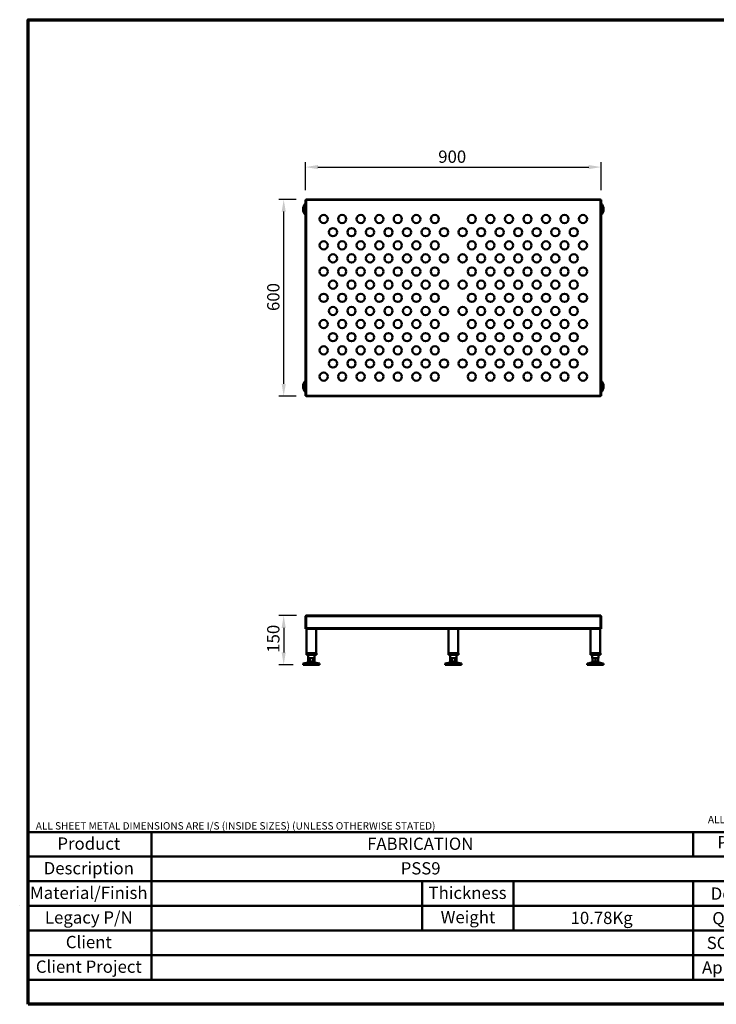
# Model space of a CAD drawing. Units: millimetres. Extents: x 49 to 4380, y 75 to 3075.
# Drawn here: x 49 to 2171, y 75 to 3075 of the extents above; entities that cross this region are included whole.
import ezdxf
from ezdxf.enums import TextEntityAlignment as Align

# ---------------------------------------------------------------- set-up
doc = ezdxf.new("R2010")
doc.units = ezdxf.units.MM
doc.header["$LTSCALE"] = 15
for name, color, linetype, lineweight in [('Border (ISO)', 7, 'Continuous', 70), ('Dimension (ISO)', 7, 'Continuous', 25), ('Title (ISO)', 7, 'Continuous', 50), ('Visible (ISO)', 7, 'Continuous', 50), ('Visible Narrow (ISO)', 7, 'Continuous', 35)]:
    doc.layers.add(name, color=color, linetype=linetype, lineweight=lineweight)
doc.styles.add('Arial', font='arial.ttf')
doc.styles.add('Note Text (ISO)', font='tahoma.ttf')
doc.styles.add('Text Style101', font='tahomabd.ttf')
doc.styles.add('Text Style102', font='tahomabd.ttf')
doc.styles.add('Text Style41', font='tahoma.ttf')
doc.styles.add('Text Style49', font='tahoma.ttf')
doc.dimstyles.new('Default (ISO)', dxfattribs={"dimscale": 15, "dimtxt": 2.5, "dimasz": 2.5, "dimexe": 1, "dimexo": 2, "dimgap": 0.762, "dimtad": 1, "dimtoh": 1, "dimdec": 1, "dimrnd": 1e-08, "dimzin": 0, "dimdsep": 46, "dimtxsty": 'Note Text (ISO)', "dimcen": 0.09, "dimdle": 10, "dimclrd": 256, "dimclre": 256, "dimclrt": 256, "dimadec": 1, "dimazin": 0, "dimtfac": 1.40208, "dimtmove": 0, "dimatfit": 3, "dimfxl": 1, "dimtolj": 1, "dimtzin": 0, "dimlwd": -1, "dimlwe": -1, "dimarcsym": 0})

# ---------------------------------------------------------------- blocks, each defined once
blk = doc.blocks.new('Borders Default Border')
at = {"layer": 'Border (ISO)', "flags": 128}
blk.add_lwpolyline([(5, 5), (5, 205), (292, 205), (292, 5), (5, 5)], dxfattribs=at)
blk = doc.blocks.new('Title Blocks Moffat2018')
for p, q in [((367.69, 110.15), (366.48, 114.56)), ((367.98, 110.24), (366.81, 114.47)), ((391.23, 110.24), (392.4, 114.47)), ((391.52, 110.15), (392.74, 114.56)), ((369.71, 113.91), (369.15, 110.77)), ((369.68, 113.91), (370.39, 113.91)), ((370.14, 112.65), (369.81, 110.77)), ((370.14, 112.65), (371.09, 110.77)), ((370.39, 113.91), (371.25, 112.23)), ((371.25, 112.23), (372.14, 113.91)), ((371.47, 110.77), (372.38, 112.49)), ((372.14, 113.91), (372.82, 113.91)), ((372.38, 112.49), (372.65, 110.77)), ((372.82, 113.91), (373.31, 110.77)), ((377.98, 113.91), (377.98, 110.77)), ((377.98, 113.91), (380.52, 113.91)), ((378.71, 113.27), (378.71, 112.41)), ((378.71, 113.27), (380.52, 113.27)), ((379.81, 112.41), (378.71, 112.41)), ((379.81, 111.78), (379.81, 112.41)), ((380.52, 113.27), (380.52, 113.91)), ((381.12, 113.91), (383.67, 113.91)), ((381.12, 113.91), (381.12, 110.77)), ((381.86, 113.27), (383.67, 113.27)), ((381.86, 113.27), (381.86, 112.41)), ((382.96, 112.41), (381.86, 112.41)), ((382.96, 111.78), (382.96, 112.41)), ((383.67, 113.27), (383.67, 113.91)), ((383.71, 110.77), (384.81, 113.91)), ((384.81, 113.91), (385.84, 113.91)), ((384.81, 113.91), (385.84, 113.91)), ((384.84, 111.88), (385.33, 113.27)), ((385.33, 113.27), (385.84, 111.88)), ((385.84, 113.91), (387, 110.77)), ((386.97, 113.91), (389.92, 113.91)), ((386.97, 113.91), (386.97, 113.27)), ((386.97, 113.27), (388.06, 113.27)), ((388.06, 113.27), (388.06, 110.77)), ((388.83, 113.27), (388.83, 110.77)), ((388.83, 113.27), (389.92, 113.27)), ((389.92, 113.91), (389.92, 113.27)), ((369.15, 110.77), (369.81, 110.77)), ((371.09, 110.77), (371.47, 110.77)), ((372.65, 110.77), (373.31, 110.77)), ((377.98, 110.77), (378.71, 110.77)), ((378.71, 111.78), (378.71, 110.77)), ((378.71, 111.78), (379.81, 111.78)), ((381.12, 110.77), (381.86, 110.77)), ((381.86, 111.78), (381.86, 110.77)), ((381.86, 111.78), (382.96, 111.78)), ((383.67, 110.77), (384.45, 110.77)), ((384.45, 110.77), (384.66, 111.36)), ((384.66, 111.36), (386.03, 111.36)), ((384.84, 111.88), (385.84, 111.88)), ((386.03, 111.36), (386.25, 110.77)), ((386.25, 110.77), (387, 110.77)), ((388.06, 110.77), (388.83, 110.77))]:
    blk.add_line(p, q)
for centre, radius, start, end in [((366.82, 114.6), 0.345, 96.8794, 186.0436), ((379.63, -0.69), 116.34, 90.0127, 96.3431), ((366.96, 114.51), 0.15, 96.2782, 195.431), ((379.63, -0.69), 116.04, 90.0128, 96.2782), ((379.58, -0.69), 116.34, 83.6569, 89.9873), ((379.58, -0.69), 116.04, 83.7218, 89.9872), ((392.25, 114.51), 0.15, 344.569, 83.7218), ((392.39, 114.6), 0.345, 353.9564, 83.1206), ((368.41, 110.39), 0.754, 198.3437, 269.0225), ((368.41, 110.39), 0.454, 199.1846, 269.7442), ((390.8, 110.39), 0.454, 270.2558, 340.8154), ((390.8, 110.39), 0.754, 270.9775, 341.6563), ((379.94, 299.69), 190.41, 266.5235, 269.8986), ((379.94, 299.69), 190.11, 266.5212, 269.8984), ((379.27, 299.69), 190.11, 270.1016, 273.4788), ((379.27, 299.69), 190.41, 270.1014, 273.4765)]:
    blk.add_arc(centre, radius, start, end)
for centre, major_axis, ratio in [((375.51, 112.34), (1.82, 0), 0.862068), ((375.53, 112.34), (-1, 0), 0.958588)]:
    blk.add_ellipse(centre, major_axis=major_axis, ratio=ratio)
at = {"layer": 'Title (ISO)'}
for p, q in [((113.3, 117.13), (318.3, 117.13)), ((113.3, 117.13), (113.3, 82.13)), ((138.3, 117.13), (138.3, 87.13)), ((248.3, 117.13), (248.3, 112.13)), ((270.78, 112.13), (270.78, 117.13)), ((318.3, 117.13), (400.3, 117.13)), ((318.3, 117.13), (318.3, 82.13)), ((318.3, 117.13), (318.3, 82.13)), ((359.44, 117.13), (359.44, 102.13)), ((400.3, 117.13), (400.3, 82.13)), ((113.3, 112.13), (258.3, 112.13)), ((248.3, 112.13), (318.3, 112.13)), ((138.3, 107.13), (113.3, 107.13)), ((117.05, 107.13), (248.3, 107.13)), ((193.3, 107.13), (193.3, 97.13)), ((211.84, 97.13), (211.84, 107.13)), ((248.3, 107.13), (318.3, 107.13)), ((248.3, 107.13), (248.3, 87.13)), ((270.78, 87.13), (270.78, 107.13)), ((111.57, 102.13), (111.57, 102.13)), ((113.3, 102.13), (318.3, 102.13)), ((318.3, 102.13), (400.3, 102.13)), ((338.3, 102.13), (338.3, 82.13)), ((380.3, 102.13), (380.3, 82.13)), ((113.3, 97.13), (258.3, 97.13)), ((248.3, 97.13), (318.3, 97.13)), ((318.3, 97.13), (400.3, 97.13)), ((113.3, 92.13), (258.3, 92.13)), ((248.3, 92.13), (318.3, 92.13)), ((318.3, 92.13), (380.3, 92.13)), ((113.3, 87.13), (318.3, 87.13)), ((318.3, 87.13), (400.3, 87.13)), ((359.3, 87.13), (359.3, 82.13)), ((390.3, 87.13), (390.3, 82.13)), ((113.3, 82.13), (318.3, 82.13)), ((318.3, 82.13), (400.3, 82.13))]:
    blk.add_line(p, q, dxfattribs=at)
blk.add_circle((320.66, 114.64), 1.4, dxfattribs=at)
at = {"insert": (379.24, 110.26), "char_height": 1.5, "width": 146.0653, "attachment_point": 5, "line_spacing_factor": 1.199123, "style": 'Arial'}
blk.add_mtext('\\fTraditional Arabic|b0|i0;\\H1.5000;The Catering Equipment\\PCompany ', dxfattribs=at)
at = {"layer": 'Title (ISO)', "style": 'Note Text (ISO)'}
for s, rotation, p in [('Dwg No.', 0.0055, (328.3, 99.63)), ('Date', 0, (328.3, 89.63))]:
    blk.add_text(s, height=2.5, rotation=rotation, dxfattribs=at).set_placement(p, align=Align.MIDDLE_CENTER)
for s, p in [('Issue', (390.3, 101.03)), ('Approved By', (260.25, 90.87))]:
    blk.add_text(s, height=2.5, dxfattribs=at).set_placement(p, align=Align.TOP_CENTER)
blk.add_text('SO Number', height=2.5, rotation=359.9974, dxfattribs=at).set_placement((260.25, 95.86), align=Align.TOP_CENTER)
at = {"layer": 'Title (ISO)'}
for s, height, style, p in [('Sheet', 2.5, 'Note Text (ISO)', (369.8, 84.63)), ('1 / 1 ', 2, 'Text Style41', (385.3, 84.63))]:
    blk.add_text(s, height=height, dxfattribs=dict(at, style=style)).set_placement(p, align=Align.MIDDLE_CENTER)
at = {"layer": 'Title (ISO)', "style": 'Note Text (ISO)'}
for s, insert, char_height, width, attachment_point in [('\\fTahoma|b0|i0;\\H1.5000;ALL DIMENSIONS IN (mm), TOLERANCE = LINEAR ± 0.5mm, ANGULAR ± 0.5mm (OR AS STATED). ALL SHARP EDGES TO BE REMOVED FROM SHEET METAL PARTS.', (324.06, 118.41), 1.5, 152.5749, 5), ('\\fTahoma|b0|i0;\\H1.5000;ALL SHEET METAL DIMENSIONS ARE I/S (INSIDE SIZES) (UNLESS OTHERWISE STATED)', (155.41, 119.13), 1.5, 200, 2), ('Product', (125.6, 116.03), 2.5, 19.5639, 2), ('Description', (125.6, 111.03), 2.5, 25.564, 2), ('\\fTahoma|b0|i0;Material/Finish', (125.6, 106.03), 2.5, 31.6617, 2), ('\\fTahoma|b0|i0;Thickness', (202.51, 106.03), 2.5, 31.6617, 2), ('\\fTahoma|b0|i0;Legacy P/N', (125.6, 101.03), 2.5, 31.6617, 2), ('\\fTahoma|b0|i0;Weight', (202.6, 101.09), 2.5, 31.6617, 2), ('\\fTahoma|b0|i0;\\H2.4855;SSA-047654', (359.3, 99.63), 2.4855, 42, 5), ('\\fTahoma|b0|i0;Client', (125.6, 96.03), 2.5, 31.6617, 2), ('\\fTahoma|b0|i0;Drawn By', (328.3, 94.63), 2.5, 19.9269, 5), ('\\fTahoma|b0|i0;Client Project', (125.6, 91.03), 2.5, 31.6617, 2)]:
    blk.add_mtext(s, dxfattribs=dict(at, insert=insert, char_height=char_height, width=width, attachment_point=attachment_point))
at = {"layer": 'Title (ISO)', "char_height": 2.5, "attachment_point": 2, "style": 'Note Text (ISO)'}
for s, insert, width, rotation in [('\\fTahoma|b0|i0;Product No', (259.62, 116.3), 18, 0), ('\\fTahoma|b0|i0;Desp/Date', (260.25, 105.87), 18, 0), ('\\fTahoma|b0|i0;Quote No.', (260.25, 100.87), 18, 0), ('Scale', (328.3, 86.02), 9.432, 0.0054)]:
    blk.add_mtext(s, dxfattribs=dict(at, insert=insert, width=width, rotation=rotation))
at = {"layer": 'Title (ISO)', "insert": (319.63, 115.65), "char_height": 2, "attachment_point": 1, "style": 'Note Text (ISO)'}
blk.add_mtext('\\fTahoma|b0|i0;\\H2.0000;C', dxfattribs=at)
at = {"layer": 'Title (ISO)', "insert": (339.5, 115.76), "char_height": 1.1, "attachment_point": 2, "line_spacing_factor": 0.987884, "style": 'Note Text (ISO)'}
blk.add_mtext('\\fTahoma|b0|i0;\\H1.1000;No reproduction or publication of this drawing\\P\\fTahoma|b0|i0;\\H1.1000;may be made, and no article may be manufactured\\P\\fTahoma|b0|i0;\\H1.1000;or assembled in accordance with this drawing \\P\\fTahoma|b0|i0;\\H1.1000;without prior written consent. This prohibition is a term\\P\\fTahoma|b0|i0;\\H1.1000;of any contract relating to this drawing. Rights reserved\\P\\fTahoma|b0|i0;\\H1.1000;under the Copyright Act 1956 as ammended by the \\P\\fTahoma|b0|i0;\\H1.1000;Design Copyright Act 1968.\\P', dxfattribs=at)
at = {"layer": 'Title (ISO)'}
for tag, p, height, style in [('PROJECT_001', (182.12, 113.5), 2.49, 'Text Style49'), ('Product_No_001', (283.78, 113.77), 2.49, 'Text Style49'), ('TITLE_001', (188.94, 108.51), 2.49, 'Text Style49'), ('Weight_001', (223.44, 98.44), 2.49, 'Text Style49'), ('REVISION_NUMBER_001', (388.82, 89.63), 5, 'Text Style102'), ('CREATION_DATE_001', (350.4, 88.61), 2.49, 'Text Style49'), ('Sheet_Size_001', (393.06, 83.39), 2.5, 'Text Style101')]:
    blk.add_attdef(tag, p, '', height=height, dxfattribs=dict(at, style=style))
at = {"layer": 'Title (ISO)', "style": 'Text Style49'}
for tag, p in [('SMStyle', (165.89, 106.04)), ('Thickness', (230.11, 106.04)), ('Legacy', (165.89, 101.04)), ('Quote', (288.25, 100.87))]:
    blk.add_attdef(tag, text='', height=2.49, dxfattribs=at).set_placement(p, align=Align.TOP_CENTER)
for tag, p, rotation in [('SO_001', (285.3, 93.27), 359.9934), ('Initial_View_Scale_001', (345.3, 83.41), 0.0058)]:
    blk.add_attdef(tag, p, '', height=2.49, rotation=rotation, dxfattribs=at)
blk = doc.blocks.new('*D6')
at = {"layer": 'Defpoints', "color": 0, "transparency": 16777216}
for p in [(1819.9, 2625.9), (919.9, 2525.9), (1819.9, 2525.9)]:
    blk.add_point(p, dxfattribs=at)
at = {"layer": 'Dimension (ISO)', "transparency": 16777216}
for p, q in [((919.9, 2555.9), (919.9, 2640.9)), ((1819.9, 2555.9), (1819.9, 2640.9)), ((957.4, 2625.9), (1782.4, 2625.9))]:
    blk.add_line(p, q, dxfattribs=at)
for points in [[(957.4, 2632.2), (957.4, 2619.7), (919.9, 2625.9)], [(1782.4, 2632.2), (1782.4, 2619.7), (1819.9, 2625.9)]]:
    blk.add_solid(points, dxfattribs=at)
at = {"layer": 'Dimension (ISO)', "transparency": 16777216, "insert": (1323.8, 2676.4), "char_height": 37.5, "attachment_point": 1, "style": 'Note Text (ISO)'}
blk.add_mtext('\\A1;900', dxfattribs=at)
blk = doc.blocks.new('*D7')
at = {"layer": 'Defpoints', "color": 0, "transparency": 16777216}
for p in [(853.1, 2527.6), (921.5, 2527.6), (921.5, 1927.6)]:
    blk.add_point(p, dxfattribs=at)
at = {"layer": 'Dimension (ISO)', "transparency": 16777216}
for p, q in [((891.5, 2527.6), (838.1, 2527.6)), ((853.1, 1965.1), (853.1, 2490.1)), ((891.5, 1927.6), (838.1, 1927.6))]:
    blk.add_line(p, q, dxfattribs=at)
for points in [[(846.9, 2490.1), (859.4, 2490.1), (853.1, 2527.6)], [(846.9, 1965.1), (859.4, 1965.1), (853.1, 1927.6)]]:
    blk.add_solid(points, dxfattribs=at)
at = {"layer": 'Dimension (ISO)', "transparency": 16777216, "insert": (802.7, 2187.4), "char_height": 37.5, "attachment_point": 1, "rotation": 90, "style": 'Note Text (ISO)'}
blk.add_mtext('\\A1;600', dxfattribs=at)
blk = doc.blocks.new('*D8')
at = {"layer": 'Defpoints', "color": 0, "transparency": 16777216}
for p in [(922.5, 1259.5), (853.1, 1109.5), (912.4, 1109.5)]:
    blk.add_point(p, dxfattribs=at)
at = {"layer": 'Dimension (ISO)', "transparency": 16777216}
for p, q in [((892.5, 1259.5), (838.1, 1259.5)), ((853.1, 1222), (853.1, 1147)), ((882.4, 1109.5), (838.1, 1109.5))]:
    blk.add_line(p, q, dxfattribs=at)
for points in [[(846.9, 1222), (859.4, 1222), (853.1, 1259.5)], [(846.9, 1147), (859.4, 1147), (853.1, 1109.5)]]:
    blk.add_solid(points, dxfattribs=at)
at = {"layer": 'Dimension (ISO)', "transparency": 16777216, "insert": (802.7, 1146.2), "char_height": 37.5, "attachment_point": 1, "rotation": 90, "style": 'Note Text (ISO)'}
blk.add_mtext('\\A1;150', dxfattribs=at)

msp = doc.modelspace()

# ---------------------------------------------------------------- linework, layer by layer
at = {"layer": 'Visible (ISO)'}
for p, q in [((919.9, 1929.2), (919.9, 2525.9)), ((919.9, 2525.9), (922.4, 2524.9)), ((921.4, 2525.9), (919.9, 2525.9)), ((922.4, 2524.9), (921.4, 2525.9)), ((921.5, 2527.6), (1818.3, 2527.6)), ((921.5, 2526.1), (921.5, 2527.6)), ((922.5, 2525.1), (921.5, 2527.6)), ((921.5, 2525.8), (921.5, 2526.1)), ((922.5, 2525.1), (921.5, 2526.1)), ((922.5, 2525.1), (922.4, 2524.9)), ((1818.3, 2527.6), (1817.3, 2525.1)), ((1817.3, 2525.1), (1818.3, 2526.1)), ((1817.4, 2524.9), (1817.3, 2525.1)), ((1817.4, 2524.9), (1819.9, 2525.9)), ((1817.4, 2524.9), (1818.4, 2525.9)), ((1818.3, 2526.1), (1818.3, 2527.6)), ((1818.3, 2525.8), (1818.3, 2526.1)), ((1818.4, 2525.9), (1819.9, 2525.9)), ((1819.9, 2525.9), (1819.9, 1929.2)), ((922.4, 1930.2), (919.9, 1929.2)), ((921.4, 1929.2), (919.9, 1929.2)), ((922.4, 1930.2), (921.4, 1929.2)), ((921.5, 1927.6), (922.5, 1930.1)), ((922.5, 1930.1), (921.5, 1929.1)), ((921.5, 1929.3), (921.5, 1929.1)), ((921.5, 1929.1), (921.5, 1927.6)), ((1818.3, 1927.6), (921.5, 1927.6)), ((922.4, 1930.2), (922.5, 1930.1)), ((1817.3, 1930.1), (1817.4, 1930.2)), ((1817.3, 1930.1), (1818.3, 1927.6)), ((1817.3, 1930.1), (1818.3, 1929.1)), ((1819.9, 1929.2), (1817.4, 1930.2)), ((1817.4, 1930.2), (1818.4, 1929.2)), ((1818.3, 1929.3), (1818.3, 1929.1)), ((1818.3, 1929.1), (1818.3, 1927.6)), ((1818.4, 1929.2), (1819.9, 1929.2)), ((919.9, 1257), (919.9, 1219.5)), ((921.4, 1257), (921.4, 1219.5)), ((921.5, 1222), (921.5, 1257)), ((922.4, 1259.5), (922.4, 1259.5)), ((922.4, 1259.5), (922.5, 1259.5)), ((922.5, 1259.5), (1817.3, 1259.5)), ((1817.3, 1259.5), (1817.4, 1259.5)), ((1817.4, 1259.5), (1817.4, 1259.5)), ((1818.3, 1257), (1818.3, 1222)), ((1818.4, 1257), (1818.4, 1219.5)), ((1819.9, 1219.5), (1819.9, 1257)), ((921.4, 1219.5), (919.9, 1219.5)), ((921.5, 1222), (921.5, 1219.5)), ((1818.3, 1219.5), (921.5, 1219.5)), ((922.4, 1219.5), (922.4, 1144.5)), ((952.4, 1219.5), (952.4, 1144.5)), ((1354.9, 1219.5), (1354.9, 1144.5)), ((1384.9, 1219.5), (1384.9, 1144.5)), ((1787.4, 1219.5), (1787.4, 1144.5)), ((1817.4, 1219.5), (1817.4, 1144.5)), ((1818.3, 1219.5), (1818.3, 1222)), ((1818.4, 1219.5), (1819.9, 1219.5)), ((922.3, 1144.5), (952.6, 1144.5)), ((922.3, 1139.5), (922.3, 1144.5)), ((952.6, 1139.5), (952.6, 1144.5)), ((1354.8, 1144.5), (1385.1, 1144.5)), ((1354.8, 1139.5), (1354.8, 1144.5)), ((1385.1, 1139.5), (1385.1, 1144.5)), ((1787.3, 1144.5), (1817.6, 1144.5)), ((1787.3, 1139.5), (1787.3, 1144.5)), ((1817.6, 1139.5), (1817.6, 1144.5)), ((927.4, 1116.8), (912.4, 1112.9)), ((912.4, 1112.9), (962.4, 1112.9)), ((912.4, 1112.9), (912.4, 1109.5)), ((952.6, 1139.5), (922.3, 1139.5)), ((927.4, 1139.5), (927.4, 1129.8)), ((927.4, 1129.8), (927.4, 1129.8)), ((932.7, 1129.8), (927.4, 1129.8)), ((927.4, 1119.8), (927.4, 1129.8)), ((927.4, 1119.8), (927.4, 1119.8)), ((927.4, 1119.8), (932.7, 1119.8)), ((927.4, 1119.8), (927.4, 1116.8)), ((927.4, 1116.8), (947.4, 1116.8)), ((942.7, 1129.8), (932.7, 1129.8)), ((932.7, 1119.8), (932.7, 1129.8)), ((932.7, 1119.8), (942.7, 1119.8)), ((947.4, 1129.8), (942.7, 1129.8)), ((942.7, 1119.8), (942.7, 1129.8)), ((942.7, 1119.8), (947.4, 1119.8)), ((947.4, 1139.5), (947.4, 1129.8)), ((947.4, 1129.8), (947.4, 1119.8)), ((947.4, 1119.8), (947.4, 1116.8)), ((947.4, 1116.8), (962.4, 1112.9)), ((962.4, 1112.9), (962.4, 1109.5)), ((1359.9, 1116.8), (1344.9, 1112.9)), ((1344.9, 1112.9), (1394.9, 1112.9)), ((1344.9, 1112.9), (1344.9, 1109.5)), ((1385.1, 1139.5), (1354.8, 1139.5)), ((1359.9, 1139.5), (1359.9, 1129.8)), ((1359.9, 1129.8), (1359.9, 1129.8)), ((1365.2, 1129.8), (1359.9, 1129.8)), ((1359.9, 1129.8), (1359.9, 1119.8)), ((1359.9, 1119.8), (1359.9, 1119.8)), ((1359.9, 1119.8), (1365.2, 1119.8)), ((1359.9, 1119.8), (1359.9, 1116.8)), ((1359.9, 1116.8), (1379.9, 1116.8)), ((1375.2, 1129.8), (1365.2, 1129.8)), ((1365.2, 1119.8), (1365.2, 1129.8)), ((1365.2, 1119.8), (1375.2, 1119.8)), ((1379.9, 1129.8), (1375.2, 1129.8)), ((1375.2, 1119.8), (1375.2, 1129.8)), ((1375.2, 1119.8), (1379.9, 1119.8)), ((1379.9, 1139.5), (1379.9, 1129.8)), ((1379.9, 1119.8), (1379.9, 1129.8)), ((1379.9, 1119.8), (1379.9, 1116.8)), ((1379.9, 1116.8), (1394.9, 1112.9)), ((1394.9, 1112.9), (1394.9, 1109.5)), ((1783.5, 1114.4), (1777.4, 1112.9)), ((1777.4, 1112.9), (1827.4, 1112.9)), ((1777.4, 1112.9), (1777.4, 1109.5)), ((1792.4, 1116.8), (1786.9, 1115.3)), ((1817.6, 1139.5), (1787.3, 1139.5)), ((1792.4, 1139.5), (1792.4, 1129.8)), ((1793.9, 1129.8), (1792.4, 1129.8)), ((1792.4, 1119.8), (1793.9, 1119.8)), ((1792.4, 1119.8), (1792.4, 1116.8)), ((1792.4, 1116.8), (1812.4, 1116.8)), ((1793.6, 1119.8), (1793.6, 1129.8)), ((1802.7, 1129.8), (1793.9, 1129.8)), ((1793.9, 1119.8), (1793.9, 1129.8)), ((1793.9, 1119.8), (1802.7, 1119.8)), ((1811.2, 1129.8), (1802.7, 1129.8)), ((1802.7, 1129.8), (1802.7, 1119.8)), ((1802.7, 1119.8), (1811.2, 1119.8)), ((1812.4, 1129.8), (1811.2, 1129.8)), ((1811.2, 1119.8), (1811.2, 1129.8)), ((1811.2, 1119.8), (1812.4, 1119.8)), ((1812.4, 1139.5), (1812.4, 1129.8)), ((1812.4, 1119.8), (1812.4, 1116.8)), ((1812.4, 1116.8), (1817.9, 1115.3)), ((1821.3, 1114.4), (1827.4, 1112.9)), ((1827.4, 1112.9), (1827.4, 1109.5)), ((912.4, 1109.5), (962.4, 1109.5)), ((1344.9, 1109.5), (1394.9, 1109.5)), ((1777.4, 1109.5), (1827.4, 1109.5))]:
    msp.add_line(p, q, dxfattribs=at)
for centre in [(974.9, 2467.6), (1031.3, 2467.6), (1087.8, 2467.6), (1144.2, 2467.6), (1200.6, 2467.6), (1257, 2467.6), (1313.5, 2467.6), (1426.3, 2467.6), (1482.8, 2467.6), (1539.2, 2467.6), (1595.6, 2467.6), (1652, 2467.6), (1708.5, 2467.6), (1764.9, 2467.6), (1003.1, 2427.6), (1059.5, 2427.6), (1116, 2427.6), (1172.4, 2427.6), (1228.8, 2427.6), (1285.3, 2427.6), (1341.7, 2427.6), (1398.1, 2427.6), (1454.5, 2427.6), (1511, 2427.6), (1567.4, 2427.6), (1623.8, 2427.6), (1680.3, 2427.6), (1736.7, 2427.6), (974.9, 2387.6), (1031.3, 2387.6), (1087.8, 2387.6), (1144.2, 2387.6), (1200.6, 2387.6), (1257, 2387.6), (1313.5, 2387.6), (1426.3, 2387.6), (1482.8, 2387.6), (1539.2, 2387.6), (1595.6, 2387.6), (1652, 2387.6), (1708.5, 2387.6), (1764.9, 2387.6), (1003.1, 2347.6), (1059.5, 2347.6), (1116, 2347.6), (1172.4, 2347.6), (1228.8, 2347.6), (1285.3, 2347.6), (1341.7, 2347.6), (1398.1, 2347.6), (1454.5, 2347.6), (1511, 2347.6), (1567.4, 2347.6), (1623.8, 2347.6), (1680.3, 2347.6), (1736.7, 2347.6), (974.9, 2307.6), (1031.3, 2307.6), (1087.8, 2307.6), (1144.2, 2307.6), (1200.6, 2307.6), (1257, 2307.6), (1313.5, 2307.6), (1426.3, 2307.6), (1482.8, 2307.6), (1539.2, 2307.6), (1595.6, 2307.6), (1652, 2307.6), (1708.5, 2307.6), (1764.9, 2307.6), (1003.1, 2267.6), (1059.5, 2267.6), (1116, 2267.6), (1172.4, 2267.6), (1228.8, 2267.6), (1285.3, 2267.6), (1341.7, 2267.6), (1398.1, 2267.6), (1454.5, 2267.6), (1511, 2267.6), (1567.4, 2267.6), (1623.8, 2267.6), (1680.3, 2267.6), (1736.7, 2267.6), (974.9, 2227.6), (1031.3, 2227.6), (1087.8, 2227.6), (1144.2, 2227.6), (1200.6, 2227.6), (1257, 2227.6), (1313.5, 2227.6), (1426.3, 2227.6), (1482.8, 2227.6), (1539.2, 2227.6), (1595.6, 2227.6), (1652, 2227.6), (1708.5, 2227.6), (1764.9, 2227.6), (1003.1, 2187.6), (1059.5, 2187.6), (1116, 2187.6), (1172.4, 2187.6), (1228.8, 2187.6), (1285.3, 2187.6), (1341.7, 2187.6), (1398.1, 2187.6), (1454.5, 2187.6), (1511, 2187.6), (1567.4, 2187.6), (1623.8, 2187.6), (1680.3, 2187.6), (1736.7, 2187.6), (974.9, 2147.6), (1031.3, 2147.6), (1087.8, 2147.6), (1144.2, 2147.6), (1200.6, 2147.6), (1257, 2147.6), (1313.5, 2147.6), (1426.3, 2147.6), (1482.8, 2147.6), (1539.2, 2147.6), (1595.6, 2147.6), (1652, 2147.6), (1708.5, 2147.6), (1764.9, 2147.6), (1003.1, 2107.6), (1059.5, 2107.6), (1116, 2107.6), (1172.4, 2107.6), (1228.8, 2107.6), (1285.3, 2107.6), (1341.7, 2107.6), (1398.1, 2107.6), (1454.5, 2107.6), (1511, 2107.6), (1567.4, 2107.6), (1623.8, 2107.6), (1680.3, 2107.6), (1736.7, 2107.6), (974.9, 2067.6), (1031.3, 2067.6), (1087.8, 2067.6), (1144.2, 2067.6), (1200.6, 2067.6), (1257, 2067.6), (1313.5, 2067.6), (1426.3, 2067.6), (1482.8, 2067.6), (1539.2, 2067.6), (1595.6, 2067.6), (1652, 2067.6), (1708.5, 2067.6), (1764.9, 2067.6), (1003.1, 2027.6), (1059.5, 2027.6), (1116, 2027.6), (1172.4, 2027.6), (1228.8, 2027.6), (1285.3, 2027.6), (1341.7, 2027.6), (1398.1, 2027.6), (1454.5, 2027.6), (1511, 2027.6), (1567.4, 2027.6), (1623.8, 2027.6), (1680.3, 2027.6), (1736.7, 2027.6), (974.9, 1987.6), (1031.3, 1987.6), (1087.8, 1987.6), (1144.2, 1987.6), (1200.6, 1987.6), (1257, 1987.6), (1313.5, 1987.6), (1426.3, 1987.6), (1482.8, 1987.6), (1539.2, 1987.6), (1595.6, 1987.6), (1652, 1987.6), (1708.5, 1987.6), (1764.9, 1987.6)]:
    msp.add_circle(centre, 12.5, dxfattribs=at)
for centre, radius, start, end in [((937.4, 2497.6), 25, 134.427, 225.573), ((1802.4, 2497.6), 25, 314.427, 45.573), ((937.4, 1957.6), 25, 134.427, 225.573), ((1802.4, 1957.6), 25, 314.427, 45.573), ((922.4, 1257), 1, 146.5021, 180), ((1817.4, 1257), 1, 0, 33.4979)]:
    msp.add_arc(centre, radius, start, end, dxfattribs=at)
for points, knots in [([(1819.9, 2499.9), (1820, 2499.9), (1820.1, 2499.9), (1820.4, 2499.8), (1820.6, 2499.7), (1821, 2499.4), (1821.1, 2499.2), (1821.4, 2498.7), (1821.4, 2498.5), (1821.4, 2498), (1821.4, 2497.7), (1821.2, 2497.3), (1821.1, 2497), (1820.7, 2496.7), (1820.5, 2496.6), (1820.1, 2496.4), (1820, 2496.4), (1819.9, 2496.4)], [0.5649135, 0.5649135, 0.5649135, 0.5649135, 0.588187, 0.588187, 0.6626597, 0.6626597, 0.7357036, 0.7357036, 0.8087475, 0.8087475, 0.8817914, 0.8817914, 0.9548352, 0.9548352, 1.0293079, 1.0293079, 1.0648455, 1.0648455, 1.0648455, 1.0648455]), ([(1819.9, 1959.9), (1820, 1959.9), (1820.1, 1959.9), (1820.4, 1959.8), (1820.6, 1959.7), (1821, 1959.4), (1821.1, 1959.2), (1821.4, 1958.7), (1821.4, 1958.5), (1821.4, 1958), (1821.4, 1957.7), (1821.2, 1957.3), (1821.1, 1957), (1820.7, 1956.7), (1820.5, 1956.6), (1820.1, 1956.4), (1820, 1956.4), (1819.9, 1956.4)], [0.5649135, 0.5649135, 0.5649135, 0.5649135, 0.588187, 0.588187, 0.6626597, 0.6626597, 0.7357036, 0.7357036, 0.8087475, 0.8087475, 0.8817914, 0.8817914, 0.9548352, 0.9548352, 1.0293079, 1.0293079, 1.0648455, 1.0648455, 1.0648455, 1.0648455]), ([(922.4, 1259.5), (921.5, 1259.5), (920.6, 1259), (920.2, 1258.2), (920, 1257.8), (919.9, 1257.4), (919.9, 1257)], [1.570796, 1.570796, 1.570796, 1.570796, 2.634697, 2.634697, 2.634697, 3.141593, 3.141593, 3.141593, 3.141593]), ([(921.5, 1257), (921.5, 1257.9), (921.7, 1258.8), (922.1, 1259.2), (922.2, 1259.4), (922.4, 1259.5), (922.5, 1259.5)], [-3.141593, -3.141593, -3.141593, -3.141593, -2.077692, -2.077692, -2.077692, -1.570796, -1.570796, -1.570796, -1.570796]), ([(1817.3, 1259.5), (1817.6, 1259.5), (1818, 1259), (1818.1, 1258.2), (1818.2, 1257.8), (1818.3, 1257.4), (1818.3, 1257)], [1.570796, 1.570796, 1.570796, 1.570796, 2.634697, 2.634697, 2.634697, 3.141593, 3.141593, 3.141593, 3.141593]), ([(1819.9, 1257), (1819.9, 1257.9), (1819.4, 1258.8), (1818.6, 1259.2), (1818.2, 1259.4), (1817.8, 1259.5), (1817.4, 1259.5)], [-3.141593, -3.141593, -3.141593, -3.141593, -2.077692, -2.077692, -2.077692, -1.570796, -1.570796, -1.570796, -1.570796]), ([(936.2, 1114.9), (936.2, 1115), (936.3, 1115), (936.5, 1115.1), (936.6, 1115.2), (936.9, 1115.3), (937.1, 1115.3), (937.5, 1115.4), (937.7, 1115.4), (938.1, 1115.4), (938.4, 1115.4), (938.8, 1115.3), (939, 1115.3), (939.3, 1115.2), (939.5, 1115.1), (939.7, 1115), (939.8, 1115), (939.8, 1114.9), (939.8, 1114.8), (939.7, 1114.7), (939.5, 1114.6), (939.2, 1114.5), (939, 1114.5), (938.6, 1114.4), (938.3, 1114.4), (937.8, 1114.4), (937.6, 1114.4), (937.1, 1114.5), (936.9, 1114.5), (936.5, 1114.6), (936.4, 1114.7), (936.2, 1114.8), (936.2, 1114.9), (936.2, 1114.9)], [0, 0, 0, 0, 0.065465, 0.065465, 0.130931, 0.130931, 0.193894, 0.193894, 0.256857, 0.256857, 0.31982, 0.31982, 0.382784, 0.382784, 0.448249, 0.448249, 0.513714, 0.513714, 0.588187, 0.588187, 0.66266, 0.66266, 0.735704, 0.735704, 0.808747, 0.808747, 0.881791, 0.881791, 0.954835, 0.954835, 1.029308, 1.029308, 1.103781, 1.103781, 1.103781, 1.103781]), ([(1368.7, 1114.9), (1368.7, 1115), (1368.8, 1115), (1369, 1115.1), (1369.1, 1115.2), (1369.4, 1115.3), (1369.6, 1115.3), (1370, 1115.4), (1370.2, 1115.4), (1370.6, 1115.4), (1370.9, 1115.4), (1371.3, 1115.3), (1371.5, 1115.3), (1371.8, 1115.2), (1372, 1115.1), (1372.2, 1115), (1372.3, 1115), (1372.3, 1114.9), (1372.3, 1114.8), (1372.2, 1114.7), (1372, 1114.6), (1371.7, 1114.5), (1371.5, 1114.5), (1371.1, 1114.4), (1370.8, 1114.4), (1370.3, 1114.4), (1370.1, 1114.4), (1369.6, 1114.5), (1369.4, 1114.5), (1369, 1114.6), (1368.9, 1114.7), (1368.7, 1114.8), (1368.7, 1114.9), (1368.7, 1114.9)], [0, 0, 0, 0, 0.065465, 0.065465, 0.130931, 0.130931, 0.193894, 0.193894, 0.256857, 0.256857, 0.31982, 0.31982, 0.382784, 0.382784, 0.448249, 0.448249, 0.513714, 0.513714, 0.588187, 0.588187, 0.66266, 0.66266, 0.735704, 0.735704, 0.808747, 0.808747, 0.881791, 0.881791, 0.954835, 0.954835, 1.029308, 1.029308, 1.103781, 1.103781, 1.103781, 1.103781]), ([(1785.3, 1114.9), (1785.5, 1115), (1785.7, 1115), (1786.1, 1115.1), (1786.3, 1115.2), (1786.6, 1115.3), (1786.7, 1115.3), (1786.9, 1115.4), (1787, 1115.4), (1787, 1115.4), (1786.9, 1115.4), (1786.8, 1115.3), (1786.7, 1115.3), (1786.4, 1115.2), (1786.2, 1115.1), (1785.8, 1115), (1785.6, 1115), (1785.2, 1114.9), (1784.9, 1114.8), (1784.4, 1114.7), (1784.2, 1114.6), (1783.8, 1114.5), (1783.7, 1114.5), (1783.4, 1114.4), (1783.4, 1114.4), (1783.4, 1114.4), (1783.4, 1114.4), (1783.6, 1114.5), (1783.7, 1114.5), (1784.1, 1114.6), (1784.3, 1114.7), (1784.8, 1114.8), (1785, 1114.9), (1785.3, 1114.9)], [0, 0, 0, 0, 0.065465, 0.065465, 0.130931, 0.130931, 0.193894, 0.193894, 0.256857, 0.256857, 0.31982, 0.31982, 0.382784, 0.382784, 0.448249, 0.448249, 0.513714, 0.513714, 0.588187, 0.588187, 0.66266, 0.66266, 0.735704, 0.735704, 0.808747, 0.808747, 0.881791, 0.881791, 0.954835, 0.954835, 1.029308, 1.029308, 1.103781, 1.103781, 1.103781, 1.103781]), ([(1819.5, 1114.9), (1819.3, 1115), (1819.1, 1115), (1818.7, 1115.1), (1818.5, 1115.2), (1818.2, 1115.3), (1818.1, 1115.3), (1818, 1115.3), (1818, 1115.3), (1817.9, 1115.3)], [0, 0, 0, 0, 0.0654653, 0.0654653, 0.1309307, 0.1309307, 0.1938939, 0.1938939, 0.2041426, 0.2041426, 0.2041426, 0.2041426]), ([(1821.3, 1114.4), (1821.3, 1114.5), (1821.3, 1114.5), (1821.2, 1114.5), (1821.1, 1114.5), (1820.7, 1114.6), (1820.5, 1114.7), (1820, 1114.8), (1819.8, 1114.9), (1819.5, 1114.9)], [0.8737891, 0.8737891, 0.8737891, 0.8737891, 0.8817914, 0.8817914, 0.9548352, 0.9548352, 1.0293079, 1.0293079, 1.1037806, 1.1037806, 1.1037806, 1.1037806])]:
    msp.add_open_spline(points, degree=3, knots=knots, dxfattribs=at)
at = {"layer": 'Visible Narrow (ISO)'}
for p, q in [((922.5, 2525.1), (922.3, 2525.1)), ((922.4, 2524.9), (922.4, 1930.2)), ((1817.3, 2525.1), (922.5, 2525.1)), ((1817.5, 2525.1), (1817.3, 2525.1)), ((1817.4, 1930.2), (1817.4, 2524.9)), ((922.3, 1930.1), (922.5, 1930.1)), ((922.5, 1930.1), (1817.3, 1930.1)), ((1817.3, 1930.1), (1817.5, 1930.1)), ((921.4, 1257), (919.9, 1257)), ((1818.3, 1257), (921.5, 1257)), ((1818.4, 1257), (1819.9, 1257)), ((921.5, 1222), (1818.3, 1222))]:
    msp.add_line(p, q, dxfattribs=at)

# ---------------------------------------------------------------- block references
at = {"xscale": 15, "yscale": 15, "zscale": 15}
msp.add_blockref('Borders Default Border', (0, 0), dxfattribs=at)
msp.add_blockref('Title Blocks Moffat2018', (-1624.5, -1157), dxfattribs=at).add_auto_attribs({'REVISION_NUMBER_001': '-', 'Sheet_Size_001': 'A4', 'Initial_View_Scale_001': '1:15', 'CREATION_DATE_001': '19/11/2018', 'Weight_001': '10.78Kg', 'PROJECT_001': 'FABRICATION', 'TITLE_001': 'PSS9', 'SO_001': 'N/A', 'Product_No_001': 'PSS9'})

# ---------------------------------------------------------------- dimensions: what is measured, and where the dimension line sits
at = {"layer": 'Dimension (ISO)'}
dim = msp.add_linear_dim(base=(1819.9, 2625.9), p1=(919.9, 2525.9), p2=(1819.9, 2525.9), dimstyle='Default (ISO)', override={"dimgap": 0.762, "dimtoh": 0, "dimdec": 0, "dimtol": 0, "dimlim": 0, "dimtp": 0, "dimtm": 0, "dimtdec": 2, "dimtofl": 0, "dimatfit": 1}, dxfattribs=at)
dim.commit()
dim.dimension.update_dxf_attribs({"geometry": '*D6', "text_midpoint": (1364.1, 2625.9), "dimtype": 160})
for base, p1, p2, angle, picture, middle in [((853.1, 2527.6), (921.5, 1927.6), (921.5, 2527.6), 90, '*D7', (853.1, 2227.6)), ((853.1, 1109.5), (922.5, 1259.5), (912.4, 1109.5), 270, '*D8', (853.1, 1184.5))]:
    dim = msp.add_linear_dim(base=base, p1=p1, p2=p2, angle=angle, dimstyle='Default (ISO)', override={"dimgap": 0.762, "dimtoh": 0, "dimdec": 0, "dimtol": 0, "dimlim": 0, "dimtp": 0, "dimtm": 0, "dimtdec": 2, "dimtofl": 0, "dimatfit": 1}, dxfattribs=at)
    dim.commit()
    dim.dimension.update_dxf_attribs({"geometry": picture, "text_midpoint": middle, "dimtype": 160})

doc.saveas('drawing.dxf')
